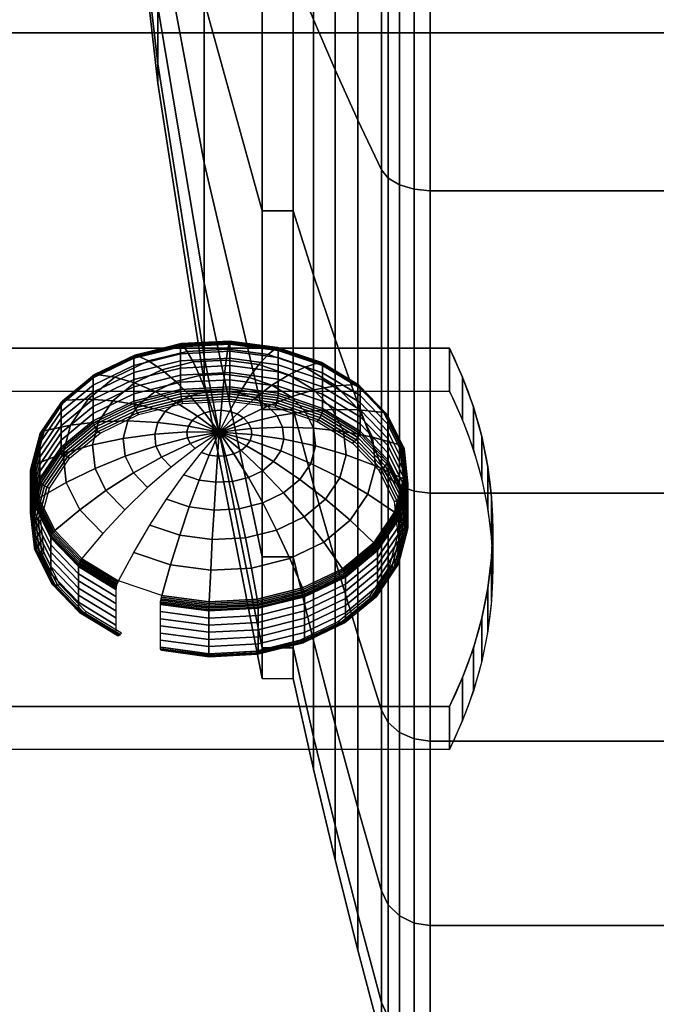
# Model space of a CAD drawing. Units: inches. Extents: x -0.2 to 36, y -0.4 to 20.
# Drawn here: x 1.5 to 2.2, y 15.3 to 16.3 of the extents above; entities that cross this region are included whole.
import ezdxf

# ---------------------------------------------------------------- set-up
doc = ezdxf.new("R2010")
doc.units = ezdxf.units.IN
doc.header["$MEASUREMENT"] = 0
for name, color, linetype in [('A-FURN-3-STORAGE-LOWER-CASTER-HARDWARE', 253, 'Continuous'), ('A-FURN-3-STORAGE-LOWER-CASTER-TREAD', 251, 'Continuous'), ('A-FURN-3-STORAGE-LOWER-CASTER-TRIM', 253, 'Continuous'), ('A-FURN-3-STORAGE-LOWER-HARDWARE-BOLT', 253, 'Continuous'), ('A-FURN-3-STORAGE-LOWER-HARDWARE-PANEL-BRACKET', 253, 'Continuous'), ('A-FURN-3-STORAGE-LOWER-WOOD-BOTTOM-SURFACE-HORIZONTAL', 255, 'Continuous'), ('A-FURN-3-STORAGE-LOWER-WOOD-SHELF-EDGE-HORIZONTAL', 255, 'Continuous'), ('A-FURN-3-STORAGE-LOWER-WOOD-SHELF-SURFACE-HORIZONTAL', 255, 'Continuous')]:
    doc.layers.add(name, color=color, linetype=linetype)

msp = doc.modelspace()

# ---------------------------------------------------------------- linework, layer by layer
at = {"layer": 'A-FURN-3-STORAGE-LOWER-CASTER-HARDWARE', "invisible_edges": 10}
msp.add_3dface([(4.9315, 16.629, 4.42753), (4.9315, 14.874, 4.42753), (1.1915, 14.874, 4.42753), (1.1915, 16.629, 4.42753)], dxfattribs=at)
at = {"layer": 'A-FURN-3-STORAGE-LOWER-HARDWARE-PANEL-BRACKET', "extrusion": (4.34129e-16, -0.707107, 0.707107)}
for centre in [(1.25, 17.06844, -5.27712), (1.25, 17.06844, -5.21732)]:
    msp.add_arc(centre, 0.75, 340.52878, 19.47122, dxfattribs=at)
at = {"layer": 'A-FURN-3-STORAGE-LOWER-HARDWARE-PANEL-BRACKET'}
for points in [[(1.95711, 15.93519, 8.55679), (1.95711, 15.97748, 8.5145), (1.3718, 15.97748, 8.5145), (1.3718, 15.93519, 8.55679)], [(1.3718, 15.58164, 8.20323), (1.3718, 15.62392, 8.16095), (1.95711, 15.62392, 8.16095), (1.95711, 15.58164, 8.20323)]]:
    msp.add_3dface(points, dxfattribs=at)
for points, invisible_edges in [([(1.3718, 15.97748, 8.5145), (1.98083, 15.91983, 8.45685), (1.9892, 15.89038, 8.4274), (1.99519, 15.86065, 8.39767)], 9), ([(2, 15.8007, 8.33772), (1.3718, 15.62392, 8.16095), (1.3718, 15.97748, 8.5145), (2, 15.8007, 8.33772)], 5), ([(1.3718, 15.97748, 8.5145), (1.95711, 15.97748, 8.5145), (1.97013, 15.94889, 8.48591), (1.98083, 15.91983, 8.45685)], 8), ([(1.3718, 15.97748, 8.5145), (1.99519, 15.86065, 8.39767), (1.9988, 15.83072, 8.36775), (2, 15.8007, 8.33772)], 9), ([(1.3718, 15.62392, 8.16095), (2, 15.8007, 8.33772), (1.9988, 15.77068, 8.3077), (1.99519, 15.74075, 8.27778)], 9), ([(1.3718, 15.62392, 8.16095), (1.99519, 15.74075, 8.27778), (1.9892, 15.71102, 8.24804), (1.98083, 15.68157, 8.2186)], 9), ([(1.3718, 15.62392, 8.16095), (1.98083, 15.68157, 8.2186), (1.97013, 15.65251, 8.18954), (1.95711, 15.62392, 8.16095)], 1)]:
    msp.add_3dface(points, dxfattribs=dict(at, invisible_edges=invisible_edges))
at = {"layer": 'A-FURN-3-STORAGE-LOWER-WOOD-BOTTOM-SURFACE-HORIZONTAL'}
for points in [[(0.125, 0.125, 4.52753), (0.125, 17.875, 4.52753), (36, 18, 4.65253), (35.875, 0.125, 4.52753)], [(35.875, 0.125, 5.52753), (35.875, 17.875, 5.52753), (0.125, 17.875, 5.52753), (0.125, 0.125, 5.52753)]]:
    msp.add_3dface(points, dxfattribs=at)
at = {"layer": 'A-FURN-3-STORAGE-LOWER-WOOD-SHELF-SURFACE-HORIZONTAL'}
for points in [[(1.25, 5.69119, 13.92277), (34.75, 5.69119, 13.92277), (34.75, 16.90379, 25.13536), (1.25, 16.90379, 25.13536)], [(1.25, 5.67641, 29.57986), (34.75, 5.67641, 29.57986), (34.75, 16.889, 40.79245), (1.25, 16.889, 40.79245)], [(1.25, 12.92999, 5.55158), (34.75, 12.92999, 5.55158), (34.75, 16.81908, 9.44067), (1.25, 16.81908, 9.44067)], [(34.75, 5.16086, 14.4531), (34.75, 16.37346, 25.66569), (1.25, 16.37346, 25.66569), (1.25, 5.16086, 14.4531)], [(34.75, 5.14608, 30.11019), (34.75, 16.35867, 41.32278), (1.25, 16.35867, 41.32278), (1.25, 5.14608, 30.11019)], [(34.75, 12.39966, 6.08191), (34.75, 16.28875, 9.971), (1.25, 16.28875, 9.971), (1.25, 12.39966, 6.08191)]]:
    msp.add_3dface(points, dxfattribs=at)

# ---------------------------------------------------------------- meshes
at = {"layer": 'A-FURN-3-STORAGE-LOWER-CASTER-TREAD'}
mesh = msp.add_polymesh((9, 9), dxfattribs=at)
for k, corner in enumerate([(1.80301, 17.2265, 0.39367), (1.82309, 17.2265, 0.30408), (1.84429, 17.2265, 0.21475), (1.86659, 17.2265, 0.1257), (1.88999, 17.2265, 0.03692), (1.89673, 17.2265, 0.02212), (1.90787, 17.2265, 0.01027), (1.92221, 17.2265, 0.00261), (1.93826, 17.2265, -0.00003), (1.80301, 16.91927, 0.42393), (1.82309, 16.90179, 0.33606), (1.84429, 16.88437, 0.24845), (1.86659, 16.86699, 0.1611), (1.88999, 16.84967, 0.07403), (1.89673, 16.84679, 0.05952), (1.90787, 16.84447, 0.04789), (1.92221, 16.84298, 0.04038), (1.93826, 16.84246, 0.03779), (1.80301, 16.62385, 0.51354), (1.82309, 16.58957, 0.43078), (1.84429, 16.55538, 0.34825), (1.86659, 16.5213, 0.26597), (1.88999, 16.48733, 0.18395), (1.89673, 16.48166, 0.17028), (1.90787, 16.47713, 0.15932), (1.92221, 16.4742, 0.15225), (1.93826, 16.47319, 0.14981), (1.80301, 16.35159, 0.65907), (1.82309, 16.30182, 0.58458), (1.84429, 16.25219, 0.51031), (1.86659, 16.20271, 0.43626), (1.88999, 16.15339, 0.36245), (1.89673, 16.14517, 0.35014), (1.90787, 16.13858, 0.34028), (1.92221, 16.13433, 0.33392), (1.93826, 16.13286, 0.33172), (1.80301, 16.11295, 0.85492), (1.82309, 16.0496, 0.79157), (1.84429, 15.98644, 0.72841), (1.86659, 15.92346, 0.66543), (1.88999, 15.86069, 0.60266), (1.89673, 15.85022, 0.59219), (1.90787, 15.84184, 0.58381), (1.92221, 15.83643, 0.5784), (1.93826, 15.83456, 0.57653), (1.80301, 15.9171, 1.09356), (1.82309, 15.84261, 1.04379), (1.84429, 15.76834, 0.99416), (1.86659, 15.69429, 0.94468), (1.88999, 15.62048, 0.89536), (1.89673, 15.60817, 0.88714), (1.90787, 15.59831, 0.88055), (1.92221, 15.59195, 0.8763), (1.93826, 15.58975, 0.87483), (1.80301, 15.77157, 1.36582), (1.82309, 15.68881, 1.33154), (1.84429, 15.60628, 1.29735), (1.86659, 15.524, 1.26327), (1.88999, 15.44198, 1.2293), (1.89673, 15.42831, 1.22363), (1.90787, 15.41735, 1.2191), (1.92221, 15.41028, 1.21617), (1.93826, 15.40784, 1.21516), (1.80301, 15.68196, 1.66124), (1.82309, 15.59409, 1.64376), (1.84429, 15.50648, 1.62634), (1.86659, 15.41913, 1.60896), (1.88999, 15.33206, 1.59164), (1.89673, 15.31755, 1.58876), (1.90787, 15.30592, 1.58644), (1.92221, 15.29841, 1.58495), (1.93826, 15.29582, 1.58443), (1.80301, 15.6517, 1.96847), (1.82309, 15.56211, 1.96847), (1.84429, 15.47278, 1.96847), (1.86659, 15.38373, 1.96847), (1.88999, 15.29495, 1.96847), (1.89673, 15.28015, 1.96847), (1.90787, 15.2683, 1.96847), (1.92221, 15.26064, 1.96847), (1.93826, 15.258, 1.96847)]):
    mesh.set_mesh_vertex(divmod(k, 9), corner)
mesh = msp.add_polymesh((9, 9), dxfattribs=at)
for k, corner in enumerate([(1.80301, 15.6517, 1.96847), (1.82309, 15.56211, 1.96847), (1.84429, 15.47278, 1.96847), (1.86659, 15.38373, 1.96847), (1.88999, 15.29495, 1.96847), (1.89673, 15.28015, 1.96847), (1.90787, 15.2683, 1.96847), (1.92221, 15.26064, 1.96847), (1.93826, 15.258, 1.96847), (1.80301, 15.68196, 2.2757), (1.82309, 15.59409, 2.29318), (1.84429, 15.50648, 2.3106), (1.86659, 15.41913, 2.32798), (1.88999, 15.33206, 2.3453), (1.89673, 15.31755, 2.34818), (1.90787, 15.30592, 2.3505), (1.92221, 15.29841, 2.35199), (1.93826, 15.29582, 2.35251), (1.80301, 15.77157, 2.57112), (1.82309, 15.68881, 2.6054), (1.84429, 15.60628, 2.63959), (1.86659, 15.524, 2.67367), (1.88999, 15.44198, 2.70764), (1.89673, 15.42831, 2.71331), (1.90787, 15.41735, 2.71784), (1.92221, 15.41028, 2.72077), (1.93826, 15.40784, 2.72178), (1.80301, 15.9171, 2.84338), (1.82309, 15.84261, 2.89315), (1.84429, 15.76834, 2.94278), (1.86659, 15.69429, 2.99226), (1.88999, 15.62048, 3.04158), (1.89673, 15.60817, 3.0498), (1.90787, 15.59831, 3.05639), (1.92221, 15.59195, 3.06064), (1.93826, 15.58975, 3.06211), (1.80301, 16.11295, 3.08202), (1.82309, 16.0496, 3.14537), (1.84429, 15.98644, 3.20853), (1.86659, 15.92346, 3.27151), (1.88999, 15.86069, 3.33428), (1.89673, 15.85022, 3.34475), (1.90787, 15.84184, 3.35313), (1.92221, 15.83643, 3.35854), (1.93826, 15.83456, 3.36041), (1.80301, 16.35159, 3.27787), (1.82309, 16.30182, 3.35236), (1.84429, 16.25219, 3.42663), (1.86659, 16.20271, 3.50068), (1.88999, 16.15339, 3.57449), (1.89673, 16.14517, 3.5868), (1.90787, 16.13858, 3.59666), (1.92221, 16.13433, 3.60302), (1.93826, 16.13286, 3.60522), (1.80301, 16.62385, 3.4234), (1.82309, 16.58957, 3.50616), (1.84429, 16.55538, 3.58869), (1.86659, 16.5213, 3.67097), (1.88999, 16.48733, 3.75299), (1.89673, 16.48166, 3.76666), (1.90787, 16.47713, 3.77762), (1.92221, 16.4742, 3.78469), (1.93826, 16.47319, 3.78713), (1.80301, 16.91927, 3.51301), (1.82309, 16.90179, 3.60088), (1.84429, 16.88437, 3.68849), (1.86659, 16.86699, 3.77584), (1.88999, 16.84967, 3.86291), (1.89673, 16.84679, 3.87742), (1.90787, 16.84447, 3.88905), (1.92221, 16.84298, 3.89656), (1.93826, 16.84246, 3.89915), (1.80301, 17.2265, 3.54327), (1.82309, 17.2265, 3.63286), (1.84429, 17.2265, 3.72219), (1.86659, 17.2265, 3.81124), (1.88999, 17.2265, 3.90002), (1.89673, 17.2265, 3.91482), (1.90787, 17.2265, 3.92667), (1.92221, 17.2265, 3.93433), (1.93826, 17.2265, 3.93697)]):
    mesh.set_mesh_vertex(divmod(k, 9), corner)
mesh = msp.add_polymesh((9, 6), dxfattribs=at)
for k, corner in enumerate([(1.93826, 17.2265, -0.00003), (2.48, 17.2265, -0.00003), (2.49914, 17.2265, 0.00377), (2.51536, 17.2265, 0.01461), (2.5262, 17.2265, 0.03083), (2.53, 17.2265, 0.04997), (1.93826, 16.84246, 0.03779), (2.48, 16.84246, 0.03779), (2.49914, 16.84321, 0.04152), (2.51536, 16.84532, 0.05215), (2.5262, 16.84849, 0.06806), (2.53, 16.85222, 0.08683), (1.93826, 16.47319, 0.14981), (2.48, 16.47319, 0.14981), (2.49914, 16.47464, 0.15333), (2.51536, 16.47879, 0.16334), (2.5262, 16.485, 0.17833), (2.53, 16.49232, 0.196), (1.93826, 16.13286, 0.33172), (2.48, 16.13286, 0.33172), (2.49914, 16.13497, 0.33488), (2.51536, 16.14099, 0.3439), (2.5262, 16.15001, 0.35738), (2.53, 16.16064, 0.37329), (1.93826, 15.83456, 0.57653), (2.48, 15.83456, 0.57653), (2.49914, 15.83725, 0.57922), (2.51536, 15.84491, 0.58688), (2.5262, 15.85638, 0.59835), (2.53, 15.86991, 0.61188), (1.93826, 15.58975, 0.87483), (2.48, 15.58975, 0.87483), (2.49914, 15.59291, 0.87694), (2.51536, 15.60193, 0.88296), (2.5262, 15.61541, 0.89198), (2.53, 15.63132, 0.90261), (1.93826, 15.40784, 1.21516), (2.48, 15.40784, 1.21516), (2.49914, 15.41136, 1.21661), (2.51536, 15.42137, 1.22076), (2.5262, 15.43636, 1.22697), (2.53, 15.45403, 1.23429), (1.93826, 15.29582, 1.58443), (2.48, 15.29582, 1.58443), (2.49914, 15.29955, 1.58518), (2.51536, 15.31018, 1.58729), (2.5262, 15.32609, 1.59046), (2.53, 15.34486, 1.59419), (1.93826, 15.258, 1.96847), (2.48, 15.258, 1.96847), (2.49914, 15.2618, 1.96847), (2.51536, 15.27264, 1.96847), (2.5262, 15.28886, 1.96847), (2.53, 15.308, 1.96847)]):
    mesh.set_mesh_vertex(divmod(k, 6), corner)
mesh = msp.add_polymesh((9, 6), dxfattribs=at)
for k, corner in enumerate([(1.93826, 15.258, 1.96847), (2.48, 15.258, 1.96847), (2.49914, 15.2618, 1.96847), (2.51536, 15.27264, 1.96847), (2.5262, 15.28886, 1.96847), (2.53, 15.308, 1.96847), (1.93826, 15.29582, 2.35251), (2.48, 15.29582, 2.35251), (2.49914, 15.29955, 2.35176), (2.51536, 15.31018, 2.34965), (2.5262, 15.32609, 2.34648), (2.53, 15.34486, 2.34275), (1.93826, 15.40784, 2.72178), (2.48, 15.40784, 2.72178), (2.49914, 15.41136, 2.72033), (2.51536, 15.42137, 2.71618), (2.5262, 15.43636, 2.70997), (2.53, 15.45403, 2.70265), (1.93826, 15.58975, 3.06211), (2.48, 15.58975, 3.06211), (2.49914, 15.59291, 3.06), (2.51536, 15.60193, 3.05398), (2.5262, 15.61541, 3.04496), (2.53, 15.63132, 3.03433), (1.93826, 15.83456, 3.36041), (2.48, 15.83456, 3.36041), (2.49914, 15.83725, 3.35772), (2.51536, 15.84491, 3.35006), (2.5262, 15.85638, 3.33859), (2.53, 15.86991, 3.32506), (1.93826, 16.13286, 3.60522), (2.48, 16.13286, 3.60522), (2.49914, 16.13497, 3.60206), (2.51536, 16.14099, 3.59304), (2.5262, 16.15001, 3.57956), (2.53, 16.16064, 3.56365), (1.93826, 16.47319, 3.78713), (2.48, 16.47319, 3.78713), (2.49914, 16.47464, 3.78361), (2.51536, 16.47879, 3.7736), (2.5262, 16.485, 3.75861), (2.53, 16.49232, 3.74094), (1.93826, 16.84246, 3.89915), (2.48, 16.84246, 3.89915), (2.49914, 16.84321, 3.89542), (2.51536, 16.84532, 3.88479), (2.5262, 16.84849, 3.86888), (2.53, 16.85222, 3.85011), (1.93826, 17.2265, 3.93697), (2.48, 17.2265, 3.93697), (2.49914, 17.2265, 3.93317), (2.51536, 17.2265, 3.92233), (2.5262, 17.2265, 3.90611), (2.53, 17.2265, 3.88697)]):
    mesh.set_mesh_vertex(divmod(k, 6), corner)
at = {"layer": 'A-FURN-3-STORAGE-LOWER-CASTER-TRIM'}
mesh = msp.add_polymesh((32, 5), dxfattribs=dict(at, m_close=True))
for k, corner in enumerate([(1.614, 17.6202, 1.96847), (1.63577, 17.91762, 1.96847), (1.66945, 18.21393, 1.96847), (1.71498, 18.50865, 1.96847), (1.77231, 18.8013, 1.96847), (1.614, 17.61264, 1.89166), (1.63577, 17.90434, 1.83364), (1.66945, 18.19496, 1.77583), (1.71498, 18.48401, 1.71834), (1.77231, 18.77104, 1.66124), (1.614, 17.59023, 1.81781), (1.63577, 17.86501, 1.70399), (1.66945, 18.13877, 1.5906), (1.71498, 18.41105, 1.47781), (1.77231, 18.68143, 1.36582), (1.614, 17.55385, 1.74974), (1.63577, 17.80115, 1.5845), (1.66945, 18.04752, 1.41988), (1.71498, 18.29257, 1.25615), (1.77231, 18.5359, 1.09356), (1.614, 17.50489, 1.69008), (1.63577, 17.7152, 1.47977), (1.66945, 17.92472, 1.27025), (1.71498, 18.13312, 1.06185), (1.77231, 18.34005, 0.85492), (1.614, 17.44523, 1.64112), (1.63577, 17.61047, 1.39382), (1.66945, 17.77509, 1.14745), (1.71498, 17.93882, 0.9024), (1.77231, 18.10141, 0.65907), (1.614, 17.37716, 1.60474), (1.63577, 17.49098, 1.32996), (1.66945, 17.60437, 1.0562), (1.71498, 17.71716, 0.78392), (1.77231, 17.82915, 0.51354), (1.614, 17.30331, 1.58233), (1.63577, 17.36133, 1.29063), (1.66945, 17.41914, 1.00001), (1.71498, 17.47663, 0.71096), (1.77231, 17.53373, 0.42393), (1.614, 17.2265, 1.57477), (1.63577, 17.2265, 1.27735), (1.66945, 17.2265, 0.98104), (1.71498, 17.2265, 0.68632), (1.77231, 17.2265, 0.39367), (1.614, 17.14969, 1.58233), (1.63577, 17.09167, 1.29063), (1.66945, 17.03386, 1.00001), (1.71498, 16.97637, 0.71096), (1.77231, 16.91927, 0.42393), (1.614, 17.07584, 1.60474), (1.63577, 16.96202, 1.32996), (1.66945, 16.84863, 1.0562), (1.71498, 16.73584, 0.78392), (1.77231, 16.62385, 0.51354), (1.614, 17.00777, 1.64112), (1.63577, 16.84253, 1.39382), (1.66945, 16.67791, 1.14745), (1.71498, 16.51418, 0.9024), (1.77231, 16.35159, 0.65907), (1.614, 16.94811, 1.69008), (1.63577, 16.7378, 1.47977), (1.66945, 16.52828, 1.27025), (1.71498, 16.31988, 1.06185), (1.77231, 16.11295, 0.85492), (1.614, 16.89915, 1.74974), (1.63577, 16.65185, 1.5845), (1.66945, 16.40548, 1.41988), (1.71498, 16.16043, 1.25615), (1.77231, 15.9171, 1.09356), (1.614, 16.86277, 1.81781), (1.63577, 16.58799, 1.70399), (1.66945, 16.31423, 1.5906), (1.71498, 16.04195, 1.47781), (1.77231, 15.77157, 1.36582), (1.614, 16.84036, 1.89166), (1.63577, 16.54866, 1.83364), (1.66945, 16.25804, 1.77583), (1.71498, 15.96899, 1.71834), (1.77231, 15.68196, 1.66124), (1.614, 16.8328, 1.96847), (1.63577, 16.53538, 1.96847), (1.66945, 16.23907, 1.96847), (1.71498, 15.94435, 1.96847), (1.77231, 15.6517, 1.96847), (1.614, 16.84036, 2.04528), (1.63577, 16.54866, 2.1033), (1.66945, 16.25804, 2.16111), (1.71498, 15.96899, 2.2186), (1.77231, 15.68196, 2.2757), (1.614, 16.86277, 2.11913), (1.63577, 16.58799, 2.23295), (1.66945, 16.31423, 2.34634), (1.71498, 16.04195, 2.45913), (1.77231, 15.77157, 2.57112), (1.614, 16.89915, 2.1872), (1.63577, 16.65185, 2.35244), (1.66945, 16.40548, 2.51706), (1.71498, 16.16043, 2.68079), (1.77231, 15.9171, 2.84338), (1.614, 16.94811, 2.24686), (1.63577, 16.7378, 2.45717), (1.66945, 16.52828, 2.66669), (1.71498, 16.31988, 2.87509), (1.77231, 16.11295, 3.08202), (1.614, 17.00777, 2.29582), (1.63577, 16.84253, 2.54312), (1.66945, 16.67791, 2.78949), (1.71498, 16.51418, 3.03454), (1.77231, 16.35159, 3.27787), (1.614, 17.07584, 2.3322), (1.63577, 16.96202, 2.60698), (1.66945, 16.84863, 2.88074), (1.71498, 16.73584, 3.15302), (1.77231, 16.62385, 3.4234), (1.614, 17.14969, 2.35461), (1.63577, 17.09167, 2.64631), (1.66945, 17.03386, 2.93693), (1.71498, 16.97637, 3.22598), (1.77231, 16.91927, 3.51301), (1.614, 17.2265, 2.36217), (1.63577, 17.2265, 2.65959), (1.66945, 17.2265, 2.9559), (1.71498, 17.2265, 3.25062), (1.77231, 17.2265, 3.54327), (1.614, 17.30331, 2.35461), (1.63577, 17.36133, 2.64631), (1.66945, 17.41914, 2.93693), (1.71498, 17.47663, 3.22598), (1.77231, 17.53373, 3.51301), (1.614, 17.37716, 2.3322), (1.63577, 17.49098, 2.60698), (1.66945, 17.60437, 2.88074), (1.71498, 17.71716, 3.15302), (1.77231, 17.82915, 3.4234), (1.614, 17.44523, 2.29582), (1.63577, 17.61047, 2.54312), (1.66945, 17.77509, 2.78949), (1.71498, 17.93882, 3.03454), (1.77231, 18.10141, 3.27787), (1.614, 17.50489, 2.24686), (1.63577, 17.7152, 2.45717), (1.66945, 17.92472, 2.66669), (1.71498, 18.13312, 2.87509), (1.77231, 18.34005, 3.08202), (1.614, 17.55385, 2.1872), (1.63577, 17.80115, 2.35244), (1.66945, 18.04752, 2.51706), (1.71498, 18.29257, 2.68079), (1.77231, 18.5359, 2.84338), (1.614, 17.59023, 2.11913), (1.63577, 17.86501, 2.23295), (1.66945, 18.13877, 2.34634), (1.71498, 18.41105, 2.45913), (1.77231, 18.68143, 2.57112), (1.614, 17.61264, 2.04528), (1.63577, 17.90434, 2.1033), (1.66945, 18.19496, 2.16111), (1.71498, 18.48401, 2.2186), (1.77231, 18.77104, 2.2757)]):
    mesh.set_mesh_vertex(divmod(k, 5), corner)
mesh = msp.add_polymesh((2, 32), dxfattribs=dict(at, n_close=True))
for k, corner in enumerate([(1.80301, 15.6517, 1.96847), (1.80301, 15.68196, 2.2757), (1.80301, 15.77157, 2.57112), (1.80301, 15.9171, 2.84338), (1.80301, 16.11295, 3.08202), (1.80301, 16.35159, 3.27787), (1.80301, 16.62385, 3.4234), (1.80301, 16.91927, 3.51301), (1.80301, 17.2265, 3.54327), (1.80301, 17.53373, 3.51301), (1.80301, 17.82915, 3.4234), (1.80301, 18.10141, 3.27787), (1.80301, 18.34005, 3.08202), (1.80301, 18.5359, 2.84338), (1.80301, 18.68143, 2.57112), (1.80301, 18.77104, 2.2757), (1.80301, 18.8013, 1.96847), (1.80301, 18.77104, 1.66124), (1.80301, 18.68143, 1.36582), (1.80301, 18.5359, 1.09356), (1.80301, 18.34005, 0.85492), (1.80301, 18.10141, 0.65907), (1.80301, 17.82915, 0.51354), (1.80301, 17.53373, 0.42393), (1.80301, 17.2265, 0.39367), (1.80301, 16.91927, 0.42393), (1.80301, 16.62385, 0.51354), (1.80301, 16.35159, 0.65907), (1.80301, 16.11295, 0.85492), (1.80301, 15.9171, 1.09356), (1.80301, 15.77157, 1.36582), (1.80301, 15.68196, 1.66124), (1.77231, 15.6517, 1.96847), (1.77231, 15.68196, 2.2757), (1.77231, 15.77157, 2.57112), (1.77231, 15.9171, 2.84338), (1.77231, 16.11295, 3.08202), (1.77231, 16.35159, 3.27787), (1.77231, 16.62385, 3.4234), (1.77231, 16.91927, 3.51301), (1.77231, 17.2265, 3.54327), (1.77231, 17.53373, 3.51301), (1.77231, 17.82915, 3.4234), (1.77231, 18.10141, 3.27787), (1.77231, 18.34005, 3.08202), (1.77231, 18.5359, 2.84338), (1.77231, 18.68143, 2.57112), (1.77231, 18.77104, 2.2757), (1.77231, 18.8013, 1.96847), (1.77231, 18.77104, 1.66124), (1.77231, 18.68143, 1.36582), (1.77231, 18.5359, 1.09356), (1.77231, 18.34005, 0.85492), (1.77231, 18.10141, 0.65907), (1.77231, 17.82915, 0.51354), (1.77231, 17.53373, 0.42393), (1.77231, 17.2265, 0.39367), (1.77231, 16.91927, 0.42393), (1.77231, 16.62385, 0.51354), (1.77231, 16.35159, 0.65907), (1.77231, 16.11295, 0.85492), (1.77231, 15.9171, 1.09356), (1.77231, 15.77157, 1.36582), (1.77231, 15.68196, 1.66124)]):
    mesh.set_mesh_vertex(divmod(k, 32), corner)
at = {"layer": 'A-FURN-3-STORAGE-LOWER-HARDWARE-BOLT'}
mesh = msp.add_polymesh((24, 7), dxfattribs=dict(at, m_close=True))
for k, corner in enumerate([(1.63044, 15.74811, 8.1748), (1.62973, 15.74663, 8.17475), (1.62913, 15.74512, 8.17496), (1.62864, 15.74362, 8.1754), (1.62829, 15.74217, 8.17608), (1.62807, 15.74081, 8.17697), (1.62799, 15.73958, 8.17804), (1.59439, 15.77, 8.19669), (1.59343, 15.76868, 8.1968), (1.59261, 15.7673, 8.19714), (1.59194, 15.76591, 8.19769), (1.59146, 15.76454, 8.19845), (1.59116, 15.76323, 8.19938), (1.59106, 15.76201, 8.20047), (1.56758, 15.79775, 8.22443), (1.56643, 15.79662, 8.22474), (1.56545, 15.79541, 8.22525), (1.56465, 15.79415, 8.22594), (1.56407, 15.79288, 8.22679), (1.56371, 15.79163, 8.22779), (1.56359, 15.79043, 8.2289), (1.55184, 15.82945, 8.25614), (1.55058, 15.82855, 8.25667), (1.5495, 15.82753, 8.25737), (1.54863, 15.82643, 8.25821), (1.54799, 15.82527, 8.25918), (1.5476, 15.82409, 8.26025), (1.54747, 15.82292, 8.26138), (1.54824, 15.86296, 8.28965), (1.54696, 15.86229, 8.29041), (1.54586, 15.86148, 8.29131), (1.54497, 15.86054, 8.29232), (1.54432, 15.8595, 8.29341), (1.54392, 15.85839, 8.29455), (1.54378, 15.85724, 8.29571), (1.55703, 15.89598, 8.32267), (1.55581, 15.89555, 8.32367), (1.55476, 15.89493, 8.32477), (1.55391, 15.89416, 8.32594), (1.55329, 15.89324, 8.32715), (1.55291, 15.8922, 8.32836), (1.55279, 15.89108, 8.32954), (1.57761, 15.92627, 8.35296), (1.57653, 15.92605, 8.35417), (1.57561, 15.92562, 8.35546), (1.57486, 15.92499, 8.35677), (1.57431, 15.92418, 8.35809), (1.57398, 15.92321, 8.35937), (1.57387, 15.92211, 8.36057), (1.60857, 15.95176, 8.37845), (1.60771, 15.95172, 8.37984), (1.60697, 15.95144, 8.38128), (1.60638, 15.95094, 8.38272), (1.60594, 15.95022, 8.38413), (1.60568, 15.94931, 8.38546), (1.60559, 15.94823, 8.38669), (1.6478, 15.97072, 8.3974), (1.64722, 15.97081, 8.39893), (1.64673, 15.97065, 8.40049), (1.64632, 15.97024, 8.40202), (1.64603, 15.96959, 8.4035), (1.64585, 15.96872, 8.40487), (1.64579, 15.96765, 8.40611), (1.69264, 15.98185, 8.40853), (1.69238, 15.98202, 8.41014), (1.69215, 15.98193, 8.41176), (1.69197, 15.98157, 8.41335), (1.69184, 15.98096, 8.41487), (1.69175, 15.98011, 8.41627), (1.69173, 15.97905, 8.41751), (1.74003, 15.98439, 8.41108), (1.7401, 15.98458, 8.4127), (1.74016, 15.9845, 8.41434), (1.74021, 15.98416, 8.41594), (1.74024, 15.98356, 8.41746), (1.74027, 15.98272, 8.41887), (1.74027, 15.98166, 8.42012), (1.78673, 15.97818, 8.40486), (1.78713, 15.97832, 8.40645), (1.78747, 15.97821, 8.40804), (1.78775, 15.97783, 8.40961), (1.78795, 15.97721, 8.41112), (1.78808, 15.97635, 8.41251), (1.78812, 15.97529, 8.41375), (1.82956, 15.96363, 8.39031), (1.83027, 15.96367, 8.39179), (1.83087, 15.96347, 8.3933), (1.83136, 15.96302, 8.3948), (1.83171, 15.96234, 8.39625), (1.83193, 15.96146, 8.39761), (1.83201, 15.96038, 8.39885), (1.86561, 15.94174, 8.36842), (1.86657, 15.94162, 8.36975), (1.86739, 15.94129, 8.37112), (1.86806, 15.94073, 8.37252), (1.86854, 15.93998, 8.37389), (1.86884, 15.93904, 8.3752), (1.86894, 15.93795, 8.37642), (1.89242, 15.91399, 8.34068), (1.89357, 15.91368, 8.34181), (1.89455, 15.91318, 8.34301), (1.89535, 15.91249, 8.34427), (1.89593, 15.91163, 8.34554), (1.89629, 15.91064, 8.34679), (1.89641, 15.90953, 8.34799), (1.90816, 15.88228, 8.30897), (1.90942, 15.88175, 8.30988), (1.9105, 15.88106, 8.31089), (1.91137, 15.88021, 8.31199), (1.91201, 15.87924, 8.31315), (1.9124, 15.87818, 8.31433), (1.91253, 15.87704, 8.31551), (1.91176, 15.84878, 8.27547), (1.91304, 15.84801, 8.27613), (1.91414, 15.84711, 8.27695), (1.91503, 15.8461, 8.27789), (1.91568, 15.84502, 8.27892), (1.91608, 15.84388, 8.28003), (1.91622, 15.84272, 8.28118), (1.90297, 15.81576, 8.24244), (1.90419, 15.81475, 8.24288), (1.90524, 15.81365, 8.24349), (1.90609, 15.81249, 8.24427), (1.90671, 15.81128, 8.24519), (1.90709, 15.81007, 8.24622), (1.90721, 15.80888, 8.24735), (1.88239, 15.78547, 8.21215), (1.88347, 15.78425, 8.21237), (1.88439, 15.78297, 8.21281), (1.88514, 15.78165, 8.21343), (1.88569, 15.78034, 8.21424), (1.88602, 15.77906, 8.21521), (1.88613, 15.77785, 8.21632), (1.85143, 15.75998, 8.18666), (1.85229, 15.75858, 8.1867), (1.85303, 15.75714, 8.18698), (1.85362, 15.7557, 8.18748), (1.85406, 15.75429, 8.1882), (1.85432, 15.75296, 8.18912), (1.85441, 15.75174, 8.1902), (1.8122, 15.74102, 8.16771), (1.81278, 15.73949, 8.16761), (1.81327, 15.73794, 8.16777), (1.81368, 15.7364, 8.16819), (1.81397, 15.73493, 8.16884), (1.81415, 15.73355, 8.16971), (1.81421, 15.73231, 8.17078), (1.76736, 15.72989, 8.15658), (1.76762, 15.72828, 8.1564), (1.76785, 15.72666, 8.1565), (1.76803, 15.72507, 8.15686), (1.76816, 15.72356, 8.15747), (1.76825, 15.72216, 8.15831), (1.76827, 15.72091, 8.15938), (1.71997, 15.72735, 8.15403), (1.7199, 15.72572, 8.15384), (1.71984, 15.72408, 8.15392), (1.71979, 15.72248, 8.15427), (1.71976, 15.72096, 8.15487), (1.71973, 15.71955, 8.15571), (1.71973, 15.7183, 8.15677), (1.67327, 15.73356, 8.16025), (1.67287, 15.73198, 8.1601), (1.67253, 15.73038, 8.16022), (1.67225, 15.72881, 8.16059), (1.67205, 15.72731, 8.16122), (1.67192, 15.72592, 8.16207), (1.67188, 15.72467, 8.16314)]):
    mesh.set_mesh_vertex(divmod(k, 7), corner)
mesh = msp.add_polymesh((24, 7), dxfattribs=dict(at, m_close=True))
for k, corner in enumerate([(1.63044, 15.74811, 8.1748), (1.64553, 15.77609, 8.1795), (1.66144, 15.80298, 8.18703), (1.678, 15.82853, 8.19733), (1.69505, 15.85249, 8.21029), (1.71244, 15.87463, 8.22579), (1.73, 15.89475, 8.24368), (1.67327, 15.73356, 8.16025), (1.68187, 15.76375, 8.16715), (1.69094, 15.79296, 8.17701), (1.70037, 15.82093, 8.18973), (1.71009, 15.84738, 8.20518), (1.72, 15.87207, 8.22322), (1.73, 15.89475, 8.24368), (1.71997, 15.72735, 8.15403), (1.72149, 15.75847, 8.16188), (1.7231, 15.78868, 8.17273), (1.72476, 15.81769, 8.18648), (1.72648, 15.8452, 8.203), (1.72823, 15.87097, 8.22213), (1.73, 15.89475, 8.24368), (1.76736, 15.72989, 8.15658), (1.76169, 15.76063, 8.16404), (1.75573, 15.79044, 8.17448), (1.74951, 15.81901, 8.18781), (1.74311, 15.8461, 8.20389), (1.73659, 15.87142, 8.22257), (1.73, 15.89475, 8.24368), (1.8122, 15.74102, 8.16771), (1.79973, 15.77008, 8.17348), (1.7866, 15.7981, 8.18215), (1.77293, 15.82483, 8.19362), (1.75885, 15.85, 8.2078), (1.74449, 15.87338, 8.22454), (1.73, 15.89475, 8.24368), (1.85143, 15.75998, 8.18666), (1.83302, 15.78616, 8.18956), (1.81362, 15.81115, 8.1952), (1.79343, 15.83473, 8.20352), (1.77262, 15.85666, 8.21445), (1.75141, 15.87672, 8.22788), (1.73, 15.89475, 8.24368), (1.88239, 15.78547, 8.21215), (1.85929, 15.80778, 8.21119), (1.83494, 15.82871, 8.21276), (1.8096, 15.84804, 8.21684), (1.78349, 15.8656, 8.2234), (1.75687, 15.88122, 8.23237), (1.73, 15.89475, 8.24368), (1.90297, 15.81576, 8.24244), (1.87674, 15.83348, 8.23688), (1.84911, 15.84957, 8.23361), (1.82034, 15.86386, 8.23266), (1.79071, 15.87623, 8.23403), (1.7605, 15.88656, 8.23772), (1.73, 15.89475, 8.24368), (1.91176, 15.84878, 8.27547), (1.8842, 15.86149, 8.2649), (1.85516, 15.87231, 8.25635), (1.82493, 15.88111, 8.24991), (1.7938, 15.88783, 8.24562), (1.76205, 15.89238, 8.24354), (1.73, 15.89475, 8.24368), (1.90816, 15.88228, 8.30897), (1.88115, 15.88992, 8.29333), (1.85269, 15.89538, 8.27943), (1.82305, 15.89861, 8.26741), (1.79253, 15.89959, 8.25738), (1.76142, 15.89829, 8.24945), (1.73, 15.89475, 8.24368), (1.89242, 15.91399, 8.34068), (1.86779, 15.91682, 8.32022), (1.84185, 15.91721, 8.30126), (1.81483, 15.91517, 8.28397), (1.78701, 15.91071, 8.26851), (1.75864, 15.90388, 8.25504), (1.73, 15.89475, 8.24368), (1.86561, 15.94174, 8.36842), (1.84505, 15.94035, 8.34376), (1.82339, 15.93632, 8.32037), (1.80083, 15.92966, 8.29846), (1.7776, 15.92045, 8.27825), (1.75391, 15.90878, 8.25993), (1.73, 15.89475, 8.24368), (1.82956, 15.96363, 8.39031), (1.81447, 15.95893, 8.36233), (1.79856, 15.95139, 8.33544), (1.782, 15.9411, 8.30989), (1.76495, 15.92814, 8.28593), (1.74756, 15.91264, 8.26379), (1.73, 15.89475, 8.24368), (1.78673, 15.97818, 8.40486), (1.77813, 15.97127, 8.37468), (1.76906, 15.96141, 8.34546), (1.75963, 15.9487, 8.31749), (1.74991, 15.93324, 8.29104), (1.74, 15.9152, 8.26636), (1.73, 15.89475, 8.24368), (1.74003, 15.98439, 8.41108), (1.73851, 15.97654, 8.37995), (1.7369, 15.96569, 8.34974), (1.73524, 15.95194, 8.32074), (1.73352, 15.93543, 8.29322), (1.73177, 15.9163, 8.26745), (1.73, 15.89475, 8.24368), (1.69264, 15.98185, 8.40853), (1.69831, 15.97439, 8.37779), (1.70427, 15.96394, 8.34799), (1.71049, 15.95061, 8.31941), (1.71689, 15.93453, 8.29233), (1.72341, 15.91585, 8.267), (1.73, 15.89475, 8.24368), (1.6478, 15.97072, 8.3974), (1.66027, 15.96494, 8.36835), (1.6734, 15.95628, 8.34032), (1.68707, 15.9448, 8.3136), (1.70115, 15.93063, 8.28842), (1.71551, 15.91389, 8.26504), (1.73, 15.89475, 8.24368), (1.60857, 15.95176, 8.37845), (1.62698, 15.94886, 8.35227), (1.64638, 15.94322, 8.32727), (1.66657, 15.9349, 8.3037), (1.68738, 15.92397, 8.28177), (1.70859, 15.91054, 8.2617), (1.73, 15.89475, 8.24368), (1.57761, 15.92627, 8.35296), (1.60071, 15.92724, 8.33064), (1.62506, 15.92567, 8.30972), (1.6504, 15.92159, 8.29038), (1.67651, 15.91503, 8.27282), (1.70313, 15.90605, 8.2572), (1.73, 15.89475, 8.24368), (1.55703, 15.89598, 8.32267), (1.58326, 15.90154, 8.30495), (1.61089, 15.90481, 8.28886), (1.63966, 15.90577, 8.27456), (1.66929, 15.90439, 8.26219), (1.6995, 15.90071, 8.25186), (1.73, 15.89475, 8.24368), (1.54824, 15.86296, 8.28965), (1.5758, 15.87352, 8.27693), (1.60484, 15.88207, 8.26612), (1.63507, 15.88852, 8.25731), (1.6662, 15.8928, 8.2506), (1.69795, 15.89489, 8.24604), (1.73, 15.89475, 8.24368), (1.55184, 15.82945, 8.25614), (1.57885, 15.8451, 8.24851), (1.60731, 15.859, 8.24305), (1.63695, 15.87102, 8.23981), (1.66747, 15.88104, 8.23884), (1.69858, 15.88898, 8.24013), (1.73, 15.89475, 8.24368), (1.56758, 15.79775, 8.22443), (1.59221, 15.8182, 8.22161), (1.61815, 15.83716, 8.22121), (1.64517, 15.85446, 8.22325), (1.67299, 15.86991, 8.22771), (1.70136, 15.88339, 8.23454), (1.73, 15.89475, 8.24368), (1.59439, 15.77, 8.19669), (1.61495, 15.79466, 8.19807), (1.63661, 15.81806, 8.20211), (1.65917, 15.83997, 8.20876), (1.6824, 15.86017, 8.21797), (1.70609, 15.87849, 8.22965), (1.73, 15.89475, 8.24368)]):
    mesh.set_mesh_vertex(divmod(k, 7), corner)
mesh = msp.add_polymesh((24, 7), dxfattribs=dict(at, m_close=True))
for k, corner in enumerate([(1.62799, 15.73958, 8.17804), (1.62799, 15.73254, 8.18508), (1.62799, 15.72551, 8.19211), (1.62799, 15.71847, 8.19915), (1.62799, 15.71144, 8.20618), (1.62799, 15.7044, 8.21322), (1.62799, 15.69737, 8.22025), (1.59106, 15.76201, 8.20047), (1.59106, 15.75497, 8.20751), (1.59106, 15.74794, 8.21454), (1.59106, 15.7409, 8.22158), (1.59106, 15.73387, 8.22861), (1.59106, 15.72683, 8.23565), (1.59106, 15.7198, 8.24268), (1.56359, 15.79043, 8.2289), (1.56359, 15.7834, 8.23593), (1.56359, 15.77636, 8.24297), (1.56359, 15.76933, 8.25), (1.56359, 15.76229, 8.25704), (1.56359, 15.75526, 8.26407), (1.56359, 15.74822, 8.27111), (1.54747, 15.82292, 8.26138), (1.54747, 15.81588, 8.26842), (1.54747, 15.80885, 8.27545), (1.54747, 15.80181, 8.28249), (1.54747, 15.79478, 8.28952), (1.54747, 15.78774, 8.29655), (1.54747, 15.78071, 8.30359), (1.54378, 15.85724, 8.29571), (1.54378, 15.85021, 8.30274), (1.54378, 15.84317, 8.30978), (1.54378, 15.83614, 8.31681), (1.54378, 15.8291, 8.32385), (1.54378, 15.82207, 8.33088), (1.54378, 15.81504, 8.33792), (1.55279, 15.89108, 8.32954), (1.55279, 15.88404, 8.33658), (1.55279, 15.87701, 8.34361), (1.55279, 15.86997, 8.35065), (1.55279, 15.86294, 8.35768), (1.55279, 15.8559, 8.36471), (1.55279, 15.84887, 8.37175), (1.57387, 15.92211, 8.36057), (1.57387, 15.91507, 8.36761), (1.57387, 15.90804, 8.37464), (1.57387, 15.901, 8.38168), (1.57387, 15.89397, 8.38871), (1.57387, 15.88693, 8.39575), (1.57387, 15.8799, 8.40278), (1.60559, 15.94823, 8.38669), (1.60559, 15.94119, 8.39372), (1.60559, 15.93416, 8.40076), (1.60559, 15.92712, 8.40779), (1.60559, 15.92009, 8.41483), (1.60559, 15.91305, 8.42186), (1.60559, 15.90602, 8.4289), (1.64579, 15.96765, 8.40611), (1.64579, 15.96061, 8.41315), (1.64579, 15.95358, 8.42018), (1.64579, 15.94654, 8.42721), (1.64579, 15.93951, 8.43425), (1.64579, 15.93247, 8.44128), (1.64579, 15.92544, 8.44832), (1.69173, 15.97905, 8.41751), (1.69173, 15.97201, 8.42455), (1.69173, 15.96498, 8.43158), (1.69173, 15.95794, 8.43862), (1.69173, 15.95091, 8.44565), (1.69173, 15.94387, 8.45269), (1.69173, 15.93684, 8.45972), (1.74027, 15.98166, 8.42012), (1.74027, 15.97462, 8.42715), (1.74027, 15.96759, 8.43419), (1.74027, 15.96055, 8.44122), (1.74027, 15.95352, 8.44826), (1.74027, 15.94648, 8.45529), (1.74027, 15.93945, 8.46233), (1.78812, 15.97529, 8.41375), (1.78812, 15.96825, 8.42079), (1.78812, 15.96122, 8.42782), (1.78812, 15.95418, 8.43486), (1.78812, 15.94715, 8.44189), (1.78812, 15.94011, 8.44893), (1.78812, 15.93308, 8.45596), (1.83201, 15.96038, 8.39885), (1.83201, 15.95335, 8.40588), (1.83201, 15.94631, 8.41292), (1.83201, 15.93928, 8.41995), (1.83201, 15.93224, 8.42699), (1.83201, 15.92521, 8.43402), (1.83201, 15.91817, 8.44106), (1.86894, 15.93795, 8.37642), (1.86894, 15.93092, 8.38345), (1.86894, 15.92388, 8.39049), (1.86894, 15.91685, 8.39752), (1.86894, 15.90981, 8.40456), (1.86894, 15.90278, 8.41159), (1.86894, 15.89574, 8.41863), (1.89641, 15.90953, 8.34799), (1.89641, 15.90249, 8.35503), (1.89641, 15.89546, 8.36206), (1.89641, 15.88842, 8.3691), (1.89641, 15.88139, 8.37613), (1.89641, 15.87435, 8.38317), (1.89641, 15.86732, 8.3902), (1.91253, 15.87704, 8.31551), (1.91253, 15.87001, 8.32254), (1.91253, 15.86297, 8.32958), (1.91253, 15.85594, 8.33661), (1.91253, 15.8489, 8.34365), (1.91253, 15.84187, 8.35068), (1.91253, 15.83483, 8.35772), (1.91622, 15.84272, 8.28118), (1.91622, 15.83568, 8.28821), (1.91622, 15.82865, 8.29525), (1.91622, 15.82161, 8.30228), (1.91622, 15.81458, 8.30932), (1.91622, 15.80754, 8.31635), (1.91622, 15.80051, 8.32339), (1.90721, 15.80888, 8.24735), (1.90721, 15.80185, 8.25438), (1.90721, 15.79481, 8.26142), (1.90721, 15.78778, 8.26845), (1.90721, 15.78074, 8.27549), (1.90721, 15.77371, 8.28252), (1.90721, 15.76667, 8.28956), (1.88613, 15.77785, 8.21632), (1.88613, 15.77082, 8.22335), (1.88613, 15.76378, 8.23039), (1.88613, 15.75675, 8.23742), (1.88613, 15.74971, 8.24445), (1.88613, 15.74268, 8.25149), (1.88613, 15.73564, 8.25852), (1.85441, 15.75174, 8.1902), (1.85441, 15.7447, 8.19723), (1.85441, 15.73767, 8.20427), (1.85441, 15.73063, 8.2113), (1.85441, 15.7236, 8.21834), (1.85441, 15.71656, 8.22537), (1.85441, 15.70953, 8.23241), (1.81421, 15.73231, 8.17078), (1.81421, 15.72528, 8.17781), (1.81421, 15.71824, 8.18485), (1.81421, 15.71121, 8.19188), (1.81421, 15.70417, 8.19892), (1.81421, 15.69714, 8.20595), (1.81421, 15.69011, 8.21299), (1.76827, 15.72091, 8.15938), (1.76827, 15.71388, 8.16641), (1.76827, 15.70684, 8.17345), (1.76827, 15.69981, 8.18048), (1.76827, 15.69277, 8.18751), (1.76827, 15.68574, 8.19455), (1.76827, 15.6787, 8.20158), (1.71973, 15.7183, 8.15677), (1.71973, 15.71127, 8.1638), (1.71973, 15.70424, 8.17084), (1.71973, 15.6972, 8.17787), (1.71973, 15.69017, 8.18491), (1.71973, 15.68313, 8.19194), (1.71973, 15.6761, 8.19898), (1.67188, 15.72467, 8.16314), (1.67188, 15.71764, 8.17017), (1.67188, 15.7106, 8.17721), (1.67188, 15.70357, 8.18424), (1.67188, 15.69653, 8.19128), (1.67188, 15.6895, 8.19831), (1.67188, 15.68246, 8.20534)]):
    mesh.set_mesh_vertex(divmod(k, 7), corner)
mesh = msp.add_polymesh((24, 7), dxfattribs=dict(at, m_close=True))
for k, corner in enumerate([(1.62799, 15.69737, 8.22025), (1.62818, 15.69574, 8.22228), (1.62873, 15.69463, 8.22458), (1.6296, 15.6941, 8.22698), (1.63073, 15.69421, 8.22933), (1.63205, 15.69493, 8.23147), (1.63346, 15.69622, 8.23324), (1.59106, 15.7198, 8.24268), (1.59131, 15.71813, 8.24467), (1.59206, 15.7169, 8.24685), (1.59324, 15.71618, 8.24906), (1.59479, 15.71603, 8.25116), (1.59658, 15.71647, 8.25301), (1.59851, 15.71745, 8.25447), (1.56359, 15.74822, 8.27111), (1.5639, 15.7465, 8.27305), (1.56479, 15.74512, 8.27507), (1.56621, 15.74416, 8.27704), (1.56806, 15.7437, 8.27883), (1.57021, 15.74376, 8.2803), (1.57252, 15.74435, 8.28137), (1.54747, 15.78071, 8.30359), (1.5478, 15.77893, 8.30547), (1.54878, 15.77737, 8.30732), (1.55034, 15.77613, 8.30901), (1.55236, 15.77531, 8.31044), (1.55472, 15.77495, 8.3115), (1.55726, 15.77509, 8.31211), (1.54378, 15.81504, 8.33792), (1.54412, 15.81319, 8.33973), (1.54512, 15.81145, 8.3414), (1.54671, 15.80992, 8.3428), (1.54878, 15.80872, 8.34385), (1.55118, 15.80792, 8.34446), (1.55377, 15.80757, 8.3446), (1.55279, 15.84887, 8.37175), (1.55311, 15.84696, 8.3735), (1.55406, 15.84504, 8.37499), (1.55557, 15.84322, 8.3761), (1.55754, 15.84164, 8.37677), (1.55983, 15.8404, 8.37695), (1.56229, 15.83959, 8.37662), (1.57387, 15.8799, 8.40278), (1.57415, 15.87794, 8.40448), (1.57499, 15.87585, 8.4058), (1.57632, 15.87377, 8.40665), (1.57805, 15.87184, 8.40697), (1.58007, 15.8702, 8.40675), (1.58224, 15.86896, 8.40599), (1.60559, 15.90602, 8.4289), (1.60582, 15.90401, 8.43055), (1.60648, 15.90177, 8.43173), (1.60754, 15.89947, 8.43236), (1.60892, 15.89726, 8.43239), (1.61053, 15.89528, 8.43182), (1.61226, 15.89368, 8.4307), (1.64579, 15.92544, 8.44832), (1.64594, 15.92339, 8.44993), (1.64639, 15.92106, 8.45101), (1.64711, 15.91859, 8.45147), (1.64805, 15.91616, 8.45129), (1.64913, 15.91393, 8.45047), (1.6503, 15.91206, 8.44908), (1.69173, 15.93684, 8.45972), (1.6918, 15.93477, 8.46132), (1.692, 15.93238, 8.46233), (1.69233, 15.92981, 8.46269), (1.69275, 15.92726, 8.46239), (1.69325, 15.92488, 8.46142), (1.69378, 15.92285, 8.45987), (1.74027, 15.93945, 8.46233), (1.74025, 15.93738, 8.46392), (1.7402, 15.93496, 8.46492), (1.74011, 15.93238, 8.46526), (1.74, 15.92979, 8.46492), (1.73986, 15.92738, 8.46393), (1.73972, 15.92532, 8.46234), (1.78812, 15.93308, 8.45596), (1.78801, 15.93102, 8.45756), (1.7877, 15.92864, 8.4586), (1.78721, 15.92611, 8.45899), (1.78656, 15.9236, 8.45873), (1.78581, 15.92127, 8.45781), (1.785, 15.91929, 8.45631), (1.83201, 15.91817, 8.44106), (1.83182, 15.91614, 8.44268), (1.83127, 15.91384, 8.4438), (1.8304, 15.91144, 8.44432), (1.82927, 15.90909, 8.44422), (1.82795, 15.90696, 8.4435), (1.82654, 15.90518, 8.44221), (1.86894, 15.89574, 8.41863), (1.86869, 15.89375, 8.42029), (1.86794, 15.89158, 8.42153), (1.86676, 15.88936, 8.42224), (1.86521, 15.88726, 8.42239), (1.86342, 15.88542, 8.42196), (1.86149, 15.88396, 8.42098), (1.89641, 15.86732, 8.3902), (1.8961, 15.86538, 8.39192), (1.89521, 15.86335, 8.39331), (1.89379, 15.86138, 8.39426), (1.89194, 15.8596, 8.39473), (1.88979, 15.85812, 8.39466), (1.88748, 15.85705, 8.39408), (1.91253, 15.83483, 8.35772), (1.9122, 15.83296, 8.3595), (1.91122, 15.8311, 8.36106), (1.90966, 15.82941, 8.36229), (1.90764, 15.82799, 8.36311), (1.90528, 15.82693, 8.36347), (1.90274, 15.82631, 8.36334), (1.91622, 15.80051, 8.32339), (1.91588, 15.79869, 8.32523), (1.91488, 15.79702, 8.32698), (1.91329, 15.79562, 8.3285), (1.91122, 15.79458, 8.32971), (1.90882, 15.79397, 8.33051), (1.90623, 15.79383, 8.33085), (1.90721, 15.76667, 8.28956), (1.90689, 15.76492, 8.29146), (1.90594, 15.76343, 8.29339), (1.90443, 15.76232, 8.2952), (1.90246, 15.76165, 8.29678), (1.90017, 15.76148, 8.29802), (1.89771, 15.76181, 8.29883), (1.88613, 15.73564, 8.25852), (1.88585, 15.73394, 8.26049), (1.88501, 15.73263, 8.26258), (1.88368, 15.73178, 8.26466), (1.88195, 15.73145, 8.26658), (1.87993, 15.73168, 8.26822), (1.87776, 15.73244, 8.26946), (1.85441, 15.70953, 8.23241), (1.85418, 15.70788, 8.23442), (1.85352, 15.7067, 8.23665), (1.85246, 15.70607, 8.23895), (1.85108, 15.70604, 8.24117), (1.84947, 15.7066, 8.24314), (1.84774, 15.70772, 8.24475), (1.81421, 15.69011, 8.21299), (1.81406, 15.68849, 8.21503), (1.81361, 15.68741, 8.21737), (1.81289, 15.68695, 8.21983), (1.81195, 15.68714, 8.22227), (1.81087, 15.68795, 8.22449), (1.8097, 15.68934, 8.22637), (1.76827, 15.6787, 8.20158), (1.7682, 15.67711, 8.20365), (1.768, 15.67609, 8.20605), (1.76767, 15.67573, 8.20861), (1.76725, 15.67604, 8.21117), (1.76675, 15.677, 8.21354), (1.76622, 15.67855, 8.21558), (1.71973, 15.6761, 8.19898), (1.71975, 15.67451, 8.20105), (1.7198, 15.67351, 8.20346), (1.71989, 15.67316, 8.20605), (1.72, 15.6735, 8.20863), (1.72014, 15.6745, 8.21104), (1.72028, 15.67609, 8.21311), (1.67188, 15.68246, 8.20534), (1.67199, 15.68086, 8.2074), (1.6723, 15.67983, 8.20978), (1.67279, 15.67943, 8.21231), (1.67344, 15.6797, 8.21483), (1.67419, 15.68061, 8.21715), (1.675, 15.68211, 8.21913)]):
    mesh.set_mesh_vertex(divmod(k, 7), corner)
at = {"layer": 'A-FURN-3-STORAGE-LOWER-HARDWARE-PANEL-BRACKET'}
mesh = msp.add_polymesh((2, 13), dxfattribs=at)
for k, corner in enumerate([(1.95711, 15.62392, 8.16095), (1.97013, 15.65251, 8.18954), (1.98083, 15.68157, 8.2186), (1.9892, 15.71102, 8.24804), (1.99519, 15.74075, 8.27778), (1.9988, 15.77068, 8.3077), (2, 15.8007, 8.33772), (1.9988, 15.83072, 8.36775), (1.99519, 15.86065, 8.39767), (1.9892, 15.89038, 8.4274), (1.98083, 15.91983, 8.45685), (1.97013, 15.94889, 8.48591), (1.95711, 15.97748, 8.5145), (1.95711, 15.58164, 8.20323), (1.97013, 15.61023, 8.23182), (1.98083, 15.63929, 8.26088), (1.9892, 15.66874, 8.29033), (1.99519, 15.69847, 8.32006), (1.9988, 15.72839, 8.34999), (2, 15.75842, 8.38001), (1.9988, 15.78844, 8.41003), (1.99519, 15.81836, 8.43996), (1.9892, 15.8481, 8.46969), (1.98083, 15.87754, 8.49913), (1.97013, 15.9066, 8.5282), (1.95711, 15.93519, 8.55679)]):
    mesh.set_mesh_vertex(divmod(k, 13), corner)
at = {"layer": 'A-FURN-3-STORAGE-LOWER-WOOD-SHELF-EDGE-HORIZONTAL'}
mesh = msp.add_polymesh((2, 7), dxfattribs=at)
for k, corner in enumerate([(34.75, 16.28875, 9.971), (34.75, 16.31463, 9.99086), (34.75, 16.34478, 10.00335), (34.75, 16.37713, 10.00761), (34.75, 16.40949, 10.00335), (34.75, 16.43963, 9.99086), (34.75, 16.46552, 9.971), (1.25, 16.28875, 9.971), (1.25, 16.31463, 9.99086), (1.25, 16.34478, 10.00335), (1.25, 16.37713, 10.00761), (1.25, 16.40949, 10.00335), (1.25, 16.43963, 9.99086), (1.25, 16.46552, 9.971)]):
    mesh.set_mesh_vertex(divmod(k, 7), corner)

doc.saveas('drawing.dxf')
